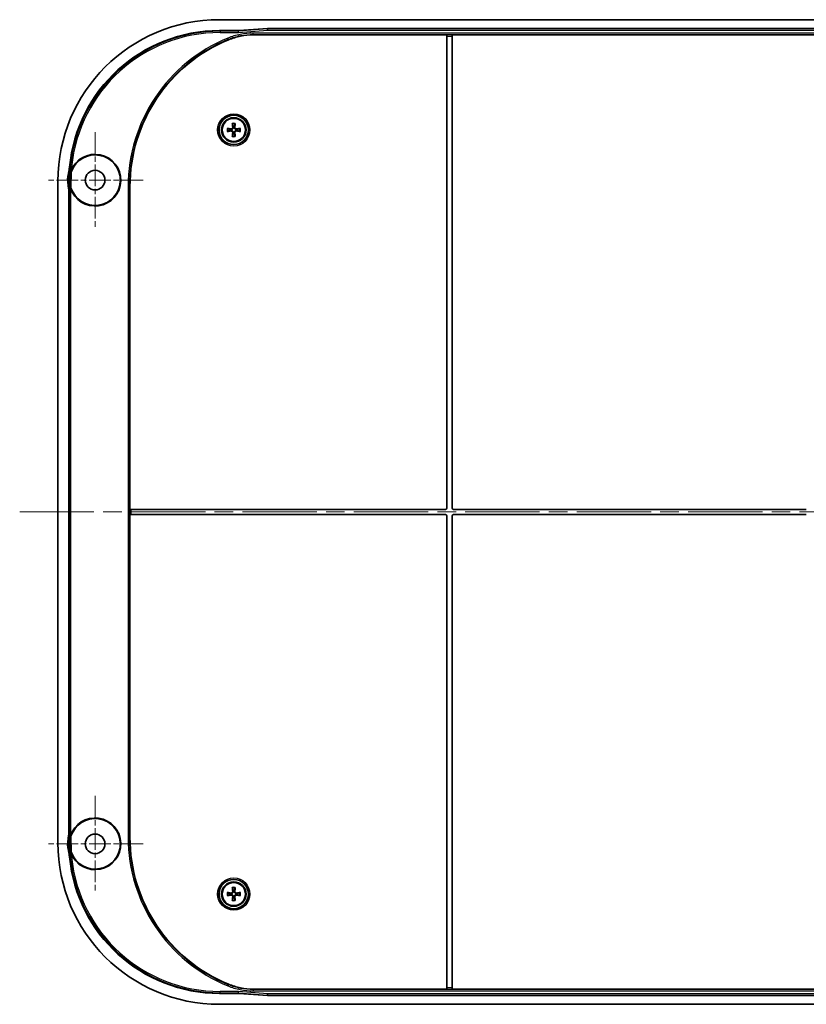
# Model space of a CAD drawing. Units: millimetres. Extents: x 43 to 6144, y 24 to 1008.
# Drawn here: x 2203 to 2383, y 506 to 731 of the extents above; entities that cross this region are included whole.
import ezdxf

# ---------------------------------------------------------------- set-up
doc = ezdxf.new("R2010")
doc.units = ezdxf.units.MM
doc.header["$LTSCALE"] = 3
doc.linetypes.add('CHAIN', pattern=[0.3543, 0.2362, -0.0295, 0.0591, -0.0295])
for name, color, linetype, lineweight in [('Center Mark (ISO)', 131, 'Continuous', 18), ('Centerline (ISO)', 131, 'Continuous', 18), ('Visible (ISO)', 7, 'Continuous', 35), ('Visible Narrow (ISO)', 7, 'Continuous', 25)]:
    doc.layers.add(name, color=color, linetype=linetype, lineweight=lineweight)

msp = doc.modelspace()

# ---------------------------------------------------------------- linework, layer by layer
at = {"layer": 'Center Mark (ISO)', "linetype": 'CHAIN', "ltscale": 6.984632}
for p, q in [((2220.1217, 705.3298), (2220.1217, 683.3298)), ((2231.1217, 694.3298), (2209.1217, 694.3298)), ((2220.1217, 553.3298), (2220.1217, 531.3298)), ((2231.1217, 542.3298), (2209.1217, 542.3298))]:
    msp.add_line(p, q, dxfattribs=at)
at = {"layer": 'Centerline (ISO)', "linetype": 'CHAIN', "ltscale": 23.990969}
msp.add_line((2202.8717, 618.3298), (2570.8717, 618.3298), dxfattribs=at)
at = {"layer": 'Visible (ISO)'}
for p, q in [((2525.149, 731.0798), (2248.5944, 731.0798)), ((2248.5981, 728.5779), (2253.0703, 728.5779)), ((2252.9045, 728.4352), (2253.0703, 728.5779)), ((2252.916, 728.1354), (2252.9045, 728.4352)), ((2253.0703, 728.5779), (2259.5944, 729.0798)), ((2259.5944, 729.0798), (2514.149, 729.0798)), ((2259.5944, 729.0798), (2259.5993, 728.9502)), ((2259.6109, 728.6504), (2259.5993, 728.9502)), ((2300.6717, 727.5972), (2256.3386, 727.5972)), ((2300.6717, 727.5968), (2300.6717, 727.5972)), ((2300.6717, 727.297), (2300.6717, 727.5968)), ((2300.6717, 727.297), (2300.6717, 619.2298)), ((2301.8717, 727.5972), (2301.8717, 727.5968)), ((2471.8717, 727.5972), (2301.8717, 727.5972)), ((2301.8717, 727.5968), (2301.8717, 727.297)), ((2301.8717, 619.2298), (2301.8717, 727.297)), ((2214.4282, 692.9553), (2214.5075, 695.9835)), ((2214.6447, 696.0198), (2214.5637, 692.9287)), ((2211.6217, 694.1071), (2211.6217, 542.5524)), ((2228.0972, 618.9298), (2228.0972, 692.8298)), ((2214.1236, 545.3267), (2214.1236, 691.3328)), ((2228.0972, 617.7298), (2228.0972, 618.9298)), ((2228.0972, 618.9298), (2228.3972, 618.9298)), ((2300.3717, 618.9298), (2228.3972, 618.9298)), ((2382.917, 618.9298), (2302.1717, 618.9298)), ((2228.0972, 543.8298), (2228.0972, 617.7298)), ((2228.3972, 617.7298), (2228.0972, 617.7298)), ((2228.3972, 617.7298), (2300.3717, 617.7298)), ((2300.6717, 617.4298), (2300.6717, 509.3625)), ((2301.8717, 509.3625), (2301.8717, 617.4298)), ((2302.1717, 617.7298), (2382.917, 617.7298)), ((2214.5075, 540.676), (2214.4282, 543.7042)), ((2214.5637, 543.7308), (2214.6447, 540.6397)), ((2253.0703, 508.0816), (2248.5981, 508.0816)), ((2252.916, 508.5241), (2252.9045, 508.2244)), ((2253.0703, 508.0816), (2252.9045, 508.2243)), ((2259.5944, 507.5798), (2253.0703, 508.0816)), ((2256.3386, 509.0623), (2300.6717, 509.0623)), ((2259.5944, 507.5798), (2259.5993, 507.7093)), ((2514.149, 507.5798), (2259.5944, 507.5798)), ((2259.6109, 508.0091), (2259.5993, 507.7093)), ((2300.6717, 509.0627), (2300.6717, 509.3625)), ((2300.6717, 509.0623), (2300.6717, 509.0627)), ((2301.8717, 509.3625), (2301.8717, 509.0627)), ((2301.8717, 509.0627), (2301.8717, 509.0623)), ((2301.8717, 509.0623), (2471.8717, 509.0623)), ((2248.5944, 505.5798), (2525.149, 505.5798))]:
    msp.add_line(p, q, dxfattribs=at)
for centre, radius in [((2251.8717, 705.8298), 3.3555), ((2251.8717, 705.8298), 2.8), ((2251.8717, 705.8298), 2.6569), ((2220.1217, 694.3298), 2.25), ((2220.1217, 542.3298), 2.25), ((2251.8717, 530.8298), 3.3555), ((2251.8717, 530.8298), 2.8), ((2251.8717, 530.8298), 2.6569)]:
    msp.add_circle(centre, radius, dxfattribs=at)
for centre, radius, start, end in [((2264.4717, 692.8298), 36.3745, 112.354923, 180), ((2251.8717, 705.8298), 0.7522, 171.701022, 188.298978), ((2251.8717, 705.8298), 0.7522, 81.701022, 98.298978), ((2251.8717, 705.8298), 0.7522, 351.701022, 8.298978), ((2251.8717, 705.8298), 0.7522, 261.701022, 278.298978), ((2220.1217, 694.3298), 5.9127, 197.712831, 158.778353), ((2220.1217, 694.3298), 5.7765, 197.383578, 159.616422), ((2220.1217, 694.3298), 6.2765, 166.238941, 190.612321), ((2300.3717, 619.2298), 0.3, 270, 0), ((2302.1717, 619.2298), 0.3, 180, 270), ((2300.3717, 617.4298), 0.3, 0, 90), ((2302.1717, 617.4298), 0.3, 90, 180), ((2220.1217, 542.3298), 5.9127, 201.221647, 162.287169), ((2220.1217, 542.3298), 5.7765, 200.383578, 162.616422), ((2220.1217, 542.3298), 6.2765, 169.387679, 193.761059), ((2264.4717, 543.8298), 36.3745, 180, 247.645077), ((2251.8717, 530.8298), 0.7522, 171.701022, 188.298978), ((2251.8717, 530.8298), 0.7522, 81.701022, 98.298978), ((2251.8717, 530.8298), 0.7522, 261.701022, 278.298978), ((2251.8717, 530.8298), 0.7522, 351.701022, 8.298978)]:
    msp.add_arc(centre, radius, start, end, dxfattribs=at)
for centre, major_axis, ratio, start_param, end_param in [((2248.6491, 694.0524), (-26.2016, 26.2016), 0.99852398, 5.4985257, 7.06784492), ((2248.6491, 694.0524), (-24.4312, 24.4312), 0.99852398, 5.4985257, 6.97562546), ((2256.8189, 728.4356), (-3.9144, -0.0004), 0.00294553, 6.27976209, 6.2832981), ((2251.8203, 705.5205), (-4.9225, 0.8184), 0.08715574, 4.86433097, 5.02722938), ((2252.181, 705.8812), (0.8184, -4.9225), 0.08715574, 4.39754858, 4.56044699), ((2251.5624, 705.8812), (0.8184, 4.9225), 0.08715574, 4.86433097, 5.02722938), ((2251.9231, 705.5205), (-4.9225, -0.8184), 0.08715574, 4.39754858, 4.56044699), ((2251.8203, 706.139), (4.9225, 0.8184), 0.08715574, 4.39754858, 4.56044699), ((2252.181, 705.7783), (-0.8184, -4.9225), 0.08715574, 4.86433097, 5.02722938), ((2251.5624, 705.7783), (-0.8184, 4.9225), 0.08715574, 4.39754858, 4.56044699), ((2251.9231, 706.139), (4.9225, -0.8184), 0.08715574, 4.86433097, 5.02722938), ((2248.6491, 542.6071), (-26.2016, -26.2016), 0.99852398, 5.4985257, 7.06784492), ((2248.6491, 542.6071), (-24.4312, -24.4312), 0.99852398, 5.59074515, 7.06784492), ((2252.181, 530.8812), (0.8184, -4.9225), 0.08715574, 4.39754858, 4.56044699), ((2251.5624, 530.8812), (0.8184, 4.9225), 0.08715574, 4.86433097, 5.02722938), ((2251.8203, 530.5205), (-4.9225, 0.8184), 0.08715574, 4.86433097, 5.02722938), ((2251.8203, 531.139), (4.9225, 0.8184), 0.08715574, 4.39754858, 4.56044699), ((2252.181, 530.7783), (-0.8184, -4.9225), 0.08715574, 4.86433097, 5.02722938), ((2251.5624, 530.7783), (-0.8184, 4.9225), 0.08715574, 4.39754858, 4.56044699), ((2251.9231, 530.5205), (-4.9225, -0.8184), 0.08715574, 4.39754858, 4.56044699), ((2251.9231, 531.139), (4.9225, -0.8184), 0.08715574, 4.86433097, 5.02722938), ((2256.8189, 508.2239), (-3.9144, 0.0004), 0.00294553, 6.28307252, 6.28660852)]:
    msp.add_ellipse(centre, major_axis=major_axis, ratio=ratio, start_param=start_param, end_param=end_param, dxfattribs=at)
for points, knots in [([(2250.6369, 726.4706), (2251.5392, 726.8416), (2252.4755, 727.1237), (2254.3897, 727.502), (2255.363, 727.5972), (2256.3386, 727.5972)], [0, 0, 0, 0, 0.292682015, 0.292682015, 0.585359258, 0.585359258, 0.585359258, 0.585359258]), ([(2250.3638, 706.1818), (2250.3783, 706.1798), (2250.3948, 706.1773), (2250.4273, 706.1719), (2250.4485, 706.168), (2250.4815, 706.1613), (2250.4993, 706.1572), (2250.522, 706.1514), (2250.5319, 706.1485), (2250.5385, 706.1462)], [0.0176415655, 0.0176415655, 0.0176415655, 0.0176415655, 0.0220182091, 0.0220182091, 0.0275056937, 0.0275056937, 0.0329807094, 0.0329807094, 0.0374635221, 0.0374635221, 0.0374635221, 0.0374635221]), ([(2251.7631, 706.5741), (2251.7655, 706.5627), (2251.7675, 706.5514), (2251.7803, 706.4623), (2251.7749, 706.3774), (2251.7382, 706.258), (2251.7213, 706.2195), (2251.6783, 706.1467), (2251.6521, 706.1123), (2251.5892, 706.0493), (2251.5548, 706.0231), (2251.4819, 705.9801), (2251.4434, 705.9633), (2251.3241, 705.9265), (2251.2391, 705.9211), (2251.1614, 705.9323), (2251.15, 705.934), (2251.1387, 705.936), (2251.1274, 705.9383)], [-0.110677855, -0.110677855, -0.110677855, -0.110677855, -0.106793518, -0.106793518, -0.080095138, -0.080095138, -0.066745948, -0.066745948, -0.053396759, -0.053396759, -0.040047569, -0.040047569, -0.026698379, -0.026698379, 0, 0, 0, 0.003884337, 0.003884337, 0.003884337, 0.003884337]), ([(2251.633, 706.5557), (2251.641, 706.5036), (2251.6393, 706.4462), (2251.613, 706.3366), (2251.5884, 706.2844), (2251.5263, 706.1983), (2251.4849, 706.1586), (2251.3898, 706.099), (2251.3362, 706.0791), (2251.2403, 706.0622), (2251.1925, 706.0613), (2251.1457, 706.0684)], [0, 0, 0, 0, 0.0159939883, 0.0159939883, 0.0319879766, 0.0319879766, 0.0478494771, 0.0478494771, 0.0637109777, 0.0637109777, 0.0772324549, 0.0772324549, 0.0772324549, 0.0772324549]), ([(2251.5553, 707.1629), (2251.5529, 707.1696), (2251.5501, 707.1794), (2251.5442, 707.2022), (2251.5402, 707.2199), (2251.5334, 707.253), (2251.5295, 707.2742), (2251.5241, 707.3066), (2251.5216, 707.3231), (2251.5196, 707.3377)], [0.0504531653, 0.0504531653, 0.0504531653, 0.0504531653, 0.054935978, 0.054935978, 0.0604109936, 0.0604109936, 0.0658984783, 0.0658984783, 0.0702751219, 0.0702751219, 0.0702751219, 0.0702751219]), ([(2252.616, 705.9383), (2252.6047, 705.936), (2252.5934, 705.934), (2252.5043, 705.9211), (2252.4193, 705.9265), (2252.3, 705.9633), (2252.2615, 705.9801), (2252.1886, 706.0231), (2252.1542, 706.0493), (2252.0913, 706.1123), (2252.0651, 706.1467), (2252.0221, 706.2195), (2252.0053, 706.258), (2251.9685, 706.3774), (2251.9631, 706.4623), (2251.9743, 706.5401), (2251.9759, 706.5514), (2251.9779, 706.5627), (2251.9803, 706.5741)], [-0.110677855, -0.110677855, -0.110677855, -0.110677855, -0.106793518, -0.106793518, -0.080095138, -0.080095138, -0.066745948, -0.066745948, -0.053396759, -0.053396759, -0.040047569, -0.040047569, -0.026698379, -0.026698379, 0, 0, 0, 0.003884337, 0.003884337, 0.003884337, 0.003884337]), ([(2252.5977, 706.0684), (2252.5456, 706.0605), (2252.4882, 706.0622), (2252.3786, 706.0885), (2252.3263, 706.1131), (2252.2402, 706.1751), (2252.2005, 706.2165), (2252.141, 706.3116), (2252.1211, 706.3653), (2252.1042, 706.4612), (2252.1032, 706.509), (2252.1104, 706.5557)], [0, 0, 0, 0, 0.0159939883, 0.0159939883, 0.0319879766, 0.0319879766, 0.0478494771, 0.0478494771, 0.0637109777, 0.0637109777, 0.0772324549, 0.0772324549, 0.0772324549, 0.0772324549]), ([(2252.2238, 707.3377), (2252.2218, 707.3231), (2252.2193, 707.3066), (2252.2139, 707.2742), (2252.21, 707.253), (2252.2032, 707.2199), (2252.1992, 707.2022), (2252.1933, 707.1794), (2252.1905, 707.1696), (2252.1881, 707.1629)], [0.0176415655, 0.0176415655, 0.0176415655, 0.0176415655, 0.0220182091, 0.0220182091, 0.0275056937, 0.0275056937, 0.0329807094, 0.0329807094, 0.0374635221, 0.0374635221, 0.0374635221, 0.0374635221]), ([(2253.2049, 706.1462), (2253.2115, 706.1485), (2253.2214, 706.1514), (2253.2441, 706.1572), (2253.2619, 706.1613), (2253.295, 706.168), (2253.3161, 706.1719), (2253.3486, 706.1773), (2253.3651, 706.1798), (2253.3796, 706.1818)], [0.0504531653, 0.0504531653, 0.0504531653, 0.0504531653, 0.054935978, 0.054935978, 0.0604109936, 0.0604109936, 0.0658984783, 0.0658984783, 0.0702751219, 0.0702751219, 0.0702751219, 0.0702751219]), ([(2250.5385, 705.5134), (2250.5319, 705.511), (2250.522, 705.5081), (2250.4993, 705.5023), (2250.4815, 705.4982), (2250.4485, 705.4915), (2250.4273, 705.4876), (2250.3948, 705.4822), (2250.3783, 705.4797), (2250.3638, 705.4777)], [0.0504531653, 0.0504531653, 0.0504531653, 0.0504531653, 0.054935978, 0.054935978, 0.0604109936, 0.0604109936, 0.0658984783, 0.0658984783, 0.0702751219, 0.0702751219, 0.0702751219, 0.0702751219]), ([(2251.1274, 705.7212), (2251.1387, 705.7235), (2251.15, 705.7255), (2251.2391, 705.7384), (2251.3241, 705.733), (2251.4434, 705.6962), (2251.4819, 705.6794), (2251.5548, 705.6364), (2251.5892, 705.6102), (2251.6521, 705.5472), (2251.6783, 705.5128), (2251.7213, 705.44), (2251.7382, 705.4015), (2251.7749, 705.2821), (2251.7803, 705.1972), (2251.7691, 705.1194), (2251.7675, 705.1081), (2251.7655, 705.0968), (2251.7631, 705.0854)], [-0.110677855, -0.110677855, -0.110677855, -0.110677855, -0.106793518, -0.106793518, -0.080095138, -0.080095138, -0.066745948, -0.066745948, -0.053396759, -0.053396759, -0.040047569, -0.040047569, -0.026698379, -0.026698379, 0, 0, 0, 0.003884337, 0.003884337, 0.003884337, 0.003884337]), ([(2251.1457, 705.5911), (2251.1978, 705.599), (2251.2552, 705.5973), (2251.3648, 705.571), (2251.4171, 705.5464), (2251.5032, 705.4844), (2251.5429, 705.443), (2251.6024, 705.3479), (2251.6223, 705.2942), (2251.6392, 705.1983), (2251.6402, 705.1505), (2251.633, 705.1038)], [0, 0, 0, 0, 0.0159939883, 0.0159939883, 0.0319879766, 0.0319879766, 0.0478494771, 0.0478494771, 0.0637109777, 0.0637109777, 0.0772324549, 0.0772324549, 0.0772324549, 0.0772324549]), ([(2251.5196, 704.3218), (2251.5216, 704.3364), (2251.5241, 704.3529), (2251.5295, 704.3853), (2251.5334, 704.4065), (2251.5402, 704.4396), (2251.5442, 704.4573), (2251.5501, 704.4801), (2251.5529, 704.4899), (2251.5553, 704.4966)], [0.0176415655, 0.0176415655, 0.0176415655, 0.0176415655, 0.0220182091, 0.0220182091, 0.0275056937, 0.0275056937, 0.0329807094, 0.0329807094, 0.0374635221, 0.0374635221, 0.0374635221, 0.0374635221]), ([(2251.9803, 705.0854), (2251.9779, 705.0968), (2251.9759, 705.1081), (2251.9631, 705.1972), (2251.9685, 705.2821), (2252.0053, 705.4015), (2252.0221, 705.44), (2252.0651, 705.5128), (2252.0913, 705.5472), (2252.1542, 705.6102), (2252.1886, 705.6364), (2252.2615, 705.6794), (2252.3, 705.6962), (2252.4193, 705.733), (2252.5043, 705.7384), (2252.582, 705.7272), (2252.5934, 705.7255), (2252.6047, 705.7235), (2252.616, 705.7212)], [-0.110677855, -0.110677855, -0.110677855, -0.110677855, -0.106793518, -0.106793518, -0.080095138, -0.080095138, -0.066745948, -0.066745948, -0.053396759, -0.053396759, -0.040047569, -0.040047569, -0.026698379, -0.026698379, 0, 0, 0, 0.003884337, 0.003884337, 0.003884337, 0.003884337]), ([(2252.1104, 705.1038), (2252.1024, 705.1559), (2252.1041, 705.2133), (2252.1304, 705.3229), (2252.155, 705.3751), (2252.2171, 705.4612), (2252.2585, 705.5009), (2252.3536, 705.5605), (2252.4072, 705.5804), (2252.5031, 705.5973), (2252.5509, 705.5982), (2252.5977, 705.5911)], [0, 0, 0, 0, 0.0159939883, 0.0159939883, 0.0319879766, 0.0319879766, 0.0478494771, 0.0478494771, 0.0637109777, 0.0637109777, 0.0772324549, 0.0772324549, 0.0772324549, 0.0772324549]), ([(2252.1881, 704.4966), (2252.1905, 704.4899), (2252.1933, 704.4801), (2252.1992, 704.4573), (2252.2032, 704.4396), (2252.21, 704.4065), (2252.2139, 704.3853), (2252.2193, 704.3529), (2252.2218, 704.3364), (2252.2238, 704.3218)], [0.0504531653, 0.0504531653, 0.0504531653, 0.0504531653, 0.054935978, 0.054935978, 0.0604109936, 0.0604109936, 0.0658984783, 0.0658984783, 0.0702751219, 0.0702751219, 0.0702751219, 0.0702751219]), ([(2253.3796, 705.4777), (2253.3651, 705.4797), (2253.3486, 705.4822), (2253.3161, 705.4876), (2253.295, 705.4915), (2253.2619, 705.4982), (2253.2441, 705.5023), (2253.2214, 705.5081), (2253.2115, 705.511), (2253.2049, 705.5134)], [0.0176415655, 0.0176415655, 0.0176415655, 0.0176415655, 0.0220182091, 0.0220182091, 0.0275056937, 0.0275056937, 0.0329807094, 0.0329807094, 0.0374635221, 0.0374635221, 0.0374635221, 0.0374635221]), ([(2214.2703, 697.2826), (2214.2475, 697.0366), (2214.2157, 696.7916), (2214.1339, 696.3045), (2214.0841, 696.0626), (2214.0254, 695.8228)], [0, 0, 0, 0, 0.074106458, 0.074106458, 0.148173858, 0.148173858, 0.148173858, 0.148173858]), ([(2214.5698, 696.3634), (2214.5563, 696.3267), (2214.5451, 696.2892), (2214.5276, 696.2157), (2214.5211, 696.1799), (2214.5125, 696.1113), (2214.51, 696.0786), (2214.5091, 696.0458)], [0, 0, 0, 0, 0.011726903, 0.011726903, 0.0226273386, 0.0226273386, 0.0324610602, 0.0324610602, 0.0324610602, 0.0324610602]), ([(2214.6447, 696.0198), (2214.6461, 696.0747), (2214.6521, 696.1294), (2214.6729, 696.2373), (2214.6878, 696.2902), (2214.7069, 696.3417)], [0, 0, 0, 0, 0.0164783105, 0.0164783105, 0.0329566804, 0.0329566804, 0.0329566804, 0.0329566804]), ([(2213.9526, 693.1739), (2214.0094, 692.8705), (2214.0521, 692.5647), (2214.1092, 691.95), (2214.1236, 691.6415), (2214.1236, 691.3328)], [0, 0, 0, 0, 0.092587704, 0.092587704, 0.185196051, 0.185196051, 0.185196051, 0.185196051]), ([(2214.427, 692.9098), (2214.4261, 692.8734), (2214.4271, 692.837), (2214.4325, 692.7717), (2214.4362, 692.7428), (2214.4447, 692.6935), (2214.4489, 692.6731), (2214.4587, 692.6315), (2214.4645, 692.6103), (2214.4709, 692.5894)], [0, 0, 0, 0, 0.0109095762, 0.0109095762, 0.0196347081, 0.0196347081, 0.0258901006, 0.0258901006, 0.0324471286, 0.0324471286, 0.0324471286, 0.0324471286]), ([(2214.609, 692.6039), (2214.5926, 692.6563), (2214.5806, 692.71), (2214.5654, 692.8188), (2214.5623, 692.8738), (2214.5637, 692.9287)], [0, 0, 0, 0, 0.0164783688, 0.0164783688, 0.0329566804, 0.0329566804, 0.0329566804, 0.0329566804]), ([(2214.1236, 545.3267), (2214.1236, 545.018), (2214.1092, 544.7095), (2214.0521, 544.0948), (2214.0094, 543.789), (2213.9526, 543.4857)], [0, 0, 0, 0, 0.092608265, 0.092608265, 0.185195993, 0.185195993, 0.185195993, 0.185195993]), ([(2214.4709, 544.0701), (2214.4607, 544.0367), (2214.4521, 544.0027), (2214.4398, 543.94), (2214.4355, 543.9113), (2214.4301, 543.8611), (2214.4285, 543.8396), (2214.4266, 543.7953), (2214.4264, 543.7725), (2214.427, 543.7497)], [0, 0, 0, 0, 0.0104847839, 0.0104847839, 0.0191738926, 0.0191738926, 0.0256200787, 0.0256200787, 0.032454844, 0.032454844, 0.032454844, 0.032454844]), ([(2214.5637, 543.7308), (2214.5623, 543.7857), (2214.5654, 543.8407), (2214.5806, 543.9495), (2214.5926, 544.0032), (2214.609, 544.0556)], [0, 0, 0, 0, 0.0164783105, 0.0164783105, 0.0329566804, 0.0329566804, 0.0329566804, 0.0329566804]), ([(2214.0254, 540.8367), (2214.0841, 540.5969), (2214.1339, 540.355), (2214.2157, 539.8679), (2214.2475, 539.6229), (2214.2703, 539.3769)], [0, 0, 0, 0, 0.074067114, 0.074067114, 0.148173919, 0.148173919, 0.148173919, 0.148173919]), ([(2214.5091, 540.6137), (2214.5102, 540.5723), (2214.5139, 540.5311), (2214.5252, 540.4563), (2214.5321, 540.4228), (2214.5488, 540.358), (2214.5586, 540.3268), (2214.5698, 540.2961)], [0, 0, 0, 0, 0.0124004339, 0.0124004339, 0.0226536068, 0.0226536068, 0.0324376435, 0.0324376435, 0.0324376435, 0.0324376435]), ([(2214.7069, 540.3178), (2214.6878, 540.3693), (2214.6729, 540.4222), (2214.6521, 540.5301), (2214.6461, 540.5848), (2214.6447, 540.6397)], [0, 0, 0, 0, 0.0164783688, 0.0164783688, 0.0329566804, 0.0329566804, 0.0329566804, 0.0329566804]), ([(2251.5553, 532.1629), (2251.5529, 532.1696), (2251.5501, 532.1794), (2251.5442, 532.2022), (2251.5402, 532.2199), (2251.5334, 532.253), (2251.5295, 532.2742), (2251.5241, 532.3066), (2251.5216, 532.3231), (2251.5196, 532.3377)], [0.0504531653, 0.0504531653, 0.0504531653, 0.0504531653, 0.054935978, 0.054935978, 0.0604109936, 0.0604109936, 0.0658984783, 0.0658984783, 0.0702751219, 0.0702751219, 0.0702751219, 0.0702751219]), ([(2252.2238, 532.3377), (2252.2218, 532.3231), (2252.2193, 532.3066), (2252.2139, 532.2742), (2252.21, 532.253), (2252.2032, 532.2199), (2252.1992, 532.2022), (2252.1933, 532.1794), (2252.1905, 532.1696), (2252.1881, 532.1629)], [0.0176415655, 0.0176415655, 0.0176415655, 0.0176415655, 0.0220182091, 0.0220182091, 0.0275056937, 0.0275056937, 0.0329807094, 0.0329807094, 0.0374635221, 0.0374635221, 0.0374635221, 0.0374635221]), ([(2250.3638, 531.1818), (2250.3783, 531.1798), (2250.3948, 531.1773), (2250.4273, 531.1719), (2250.4485, 531.168), (2250.4815, 531.1613), (2250.4993, 531.1572), (2250.522, 531.1514), (2250.5319, 531.1485), (2250.5385, 531.1462)], [0.0176415655, 0.0176415655, 0.0176415655, 0.0176415655, 0.0220182091, 0.0220182091, 0.0275056937, 0.0275056937, 0.0329807094, 0.0329807094, 0.0374635221, 0.0374635221, 0.0374635221, 0.0374635221]), ([(2250.5385, 530.5134), (2250.5319, 530.511), (2250.522, 530.5081), (2250.4993, 530.5023), (2250.4815, 530.4982), (2250.4485, 530.4915), (2250.4273, 530.4876), (2250.3948, 530.4822), (2250.3783, 530.4797), (2250.3638, 530.4777)], [0.0504531653, 0.0504531653, 0.0504531653, 0.0504531653, 0.054935978, 0.054935978, 0.0604109936, 0.0604109936, 0.0658984783, 0.0658984783, 0.0702751219, 0.0702751219, 0.0702751219, 0.0702751219]), ([(2251.7631, 531.5741), (2251.7655, 531.5627), (2251.7675, 531.5514), (2251.7803, 531.4623), (2251.7749, 531.3774), (2251.7382, 531.258), (2251.7213, 531.2195), (2251.6783, 531.1467), (2251.6521, 531.1123), (2251.5892, 531.0493), (2251.5548, 531.0231), (2251.4819, 530.9801), (2251.4434, 530.9633), (2251.3241, 530.9265), (2251.2391, 530.9211), (2251.1614, 530.9323), (2251.15, 530.934), (2251.1387, 530.936), (2251.1274, 530.9383)], [-0.110677855, -0.110677855, -0.110677855, -0.110677855, -0.106793518, -0.106793518, -0.080095138, -0.080095138, -0.066745948, -0.066745948, -0.053396759, -0.053396759, -0.040047569, -0.040047569, -0.026698379, -0.026698379, 0, 0, 0, 0.003884337, 0.003884337, 0.003884337, 0.003884337]), ([(2251.1274, 530.7212), (2251.1387, 530.7235), (2251.15, 530.7255), (2251.2391, 530.7384), (2251.3241, 530.733), (2251.4434, 530.6962), (2251.4819, 530.6794), (2251.5548, 530.6364), (2251.5892, 530.6102), (2251.6521, 530.5472), (2251.6783, 530.5128), (2251.7213, 530.44), (2251.7382, 530.4015), (2251.7749, 530.2821), (2251.7803, 530.1972), (2251.7691, 530.1194), (2251.7675, 530.1081), (2251.7655, 530.0968), (2251.7631, 530.0854)], [-0.110677855, -0.110677855, -0.110677855, -0.110677855, -0.106793518, -0.106793518, -0.080095138, -0.080095138, -0.066745948, -0.066745948, -0.053396759, -0.053396759, -0.040047569, -0.040047569, -0.026698379, -0.026698379, 0, 0, 0, 0.003884337, 0.003884337, 0.003884337, 0.003884337]), ([(2251.633, 531.5557), (2251.641, 531.5036), (2251.6393, 531.4462), (2251.613, 531.3366), (2251.5884, 531.2844), (2251.5263, 531.1983), (2251.4849, 531.1586), (2251.3898, 531.099), (2251.3362, 531.0791), (2251.2403, 531.0622), (2251.1925, 531.0613), (2251.1457, 531.0684)], [0, 0, 0, 0, 0.0159939883, 0.0159939883, 0.0319879766, 0.0319879766, 0.0478494771, 0.0478494771, 0.0637109777, 0.0637109777, 0.0772324549, 0.0772324549, 0.0772324549, 0.0772324549]), ([(2251.1457, 530.5911), (2251.1978, 530.599), (2251.2552, 530.5973), (2251.3648, 530.571), (2251.4171, 530.5464), (2251.5032, 530.4844), (2251.5429, 530.443), (2251.6024, 530.3479), (2251.6223, 530.2942), (2251.6392, 530.1983), (2251.6402, 530.1505), (2251.633, 530.1038)], [0, 0, 0, 0, 0.0159939883, 0.0159939883, 0.0319879766, 0.0319879766, 0.0478494771, 0.0478494771, 0.0637109777, 0.0637109777, 0.0772324549, 0.0772324549, 0.0772324549, 0.0772324549]), ([(2252.616, 530.9383), (2252.6047, 530.936), (2252.5934, 530.934), (2252.5043, 530.9211), (2252.4193, 530.9265), (2252.3, 530.9633), (2252.2615, 530.9801), (2252.1886, 531.0231), (2252.1542, 531.0493), (2252.0913, 531.1123), (2252.0651, 531.1467), (2252.0221, 531.2195), (2252.0053, 531.258), (2251.9685, 531.3774), (2251.9631, 531.4623), (2251.9743, 531.5401), (2251.9759, 531.5514), (2251.9779, 531.5627), (2251.9803, 531.5741)], [-0.110677855, -0.110677855, -0.110677855, -0.110677855, -0.106793518, -0.106793518, -0.080095138, -0.080095138, -0.066745948, -0.066745948, -0.053396759, -0.053396759, -0.040047569, -0.040047569, -0.026698379, -0.026698379, 0, 0, 0, 0.003884337, 0.003884337, 0.003884337, 0.003884337]), ([(2251.9803, 530.0854), (2251.9779, 530.0968), (2251.9759, 530.1081), (2251.9631, 530.1972), (2251.9685, 530.2821), (2252.0053, 530.4015), (2252.0221, 530.44), (2252.0651, 530.5128), (2252.0913, 530.5472), (2252.1542, 530.6102), (2252.1886, 530.6364), (2252.2615, 530.6794), (2252.3, 530.6962), (2252.4193, 530.733), (2252.5043, 530.7384), (2252.582, 530.7272), (2252.5934, 530.7255), (2252.6047, 530.7235), (2252.616, 530.7212)], [-0.110677855, -0.110677855, -0.110677855, -0.110677855, -0.106793518, -0.106793518, -0.080095138, -0.080095138, -0.066745948, -0.066745948, -0.053396759, -0.053396759, -0.040047569, -0.040047569, -0.026698379, -0.026698379, 0, 0, 0, 0.003884337, 0.003884337, 0.003884337, 0.003884337]), ([(2252.1104, 530.1038), (2252.1024, 530.1559), (2252.1041, 530.2133), (2252.1304, 530.3229), (2252.155, 530.3751), (2252.2171, 530.4612), (2252.2585, 530.5009), (2252.3536, 530.5605), (2252.4072, 530.5804), (2252.5031, 530.5973), (2252.5509, 530.5982), (2252.5977, 530.5911)], [0, 0, 0, 0, 0.0159939883, 0.0159939883, 0.0319879766, 0.0319879766, 0.0478494771, 0.0478494771, 0.0637109777, 0.0637109777, 0.0772324549, 0.0772324549, 0.0772324549, 0.0772324549]), ([(2252.5977, 531.0684), (2252.5456, 531.0605), (2252.4882, 531.0622), (2252.3786, 531.0885), (2252.3263, 531.1131), (2252.2402, 531.1751), (2252.2005, 531.2165), (2252.141, 531.3116), (2252.1211, 531.3653), (2252.1042, 531.4612), (2252.1032, 531.509), (2252.1104, 531.5557)], [0, 0, 0, 0, 0.0159939883, 0.0159939883, 0.0319879766, 0.0319879766, 0.0478494771, 0.0478494771, 0.0637109777, 0.0637109777, 0.0772324549, 0.0772324549, 0.0772324549, 0.0772324549]), ([(2253.2049, 531.1462), (2253.2115, 531.1485), (2253.2214, 531.1514), (2253.2441, 531.1572), (2253.2619, 531.1613), (2253.295, 531.168), (2253.3161, 531.1719), (2253.3486, 531.1773), (2253.3651, 531.1798), (2253.3796, 531.1818)], [0.0504531653, 0.0504531653, 0.0504531653, 0.0504531653, 0.054935978, 0.054935978, 0.0604109936, 0.0604109936, 0.0658984783, 0.0658984783, 0.0702751219, 0.0702751219, 0.0702751219, 0.0702751219]), ([(2253.3796, 530.4777), (2253.3651, 530.4797), (2253.3486, 530.4822), (2253.3161, 530.4876), (2253.295, 530.4915), (2253.2619, 530.4982), (2253.2441, 530.5023), (2253.2214, 530.5081), (2253.2115, 530.511), (2253.2049, 530.5134)], [0.0176415655, 0.0176415655, 0.0176415655, 0.0176415655, 0.0220182091, 0.0220182091, 0.0275056937, 0.0275056937, 0.0329807094, 0.0329807094, 0.0374635221, 0.0374635221, 0.0374635221, 0.0374635221]), ([(2251.5196, 529.3218), (2251.5216, 529.3364), (2251.5241, 529.3529), (2251.5295, 529.3853), (2251.5334, 529.4065), (2251.5402, 529.4396), (2251.5442, 529.4573), (2251.5501, 529.4801), (2251.5529, 529.4899), (2251.5553, 529.4966)], [0.0176415655, 0.0176415655, 0.0176415655, 0.0176415655, 0.0220182091, 0.0220182091, 0.0275056937, 0.0275056937, 0.0329807094, 0.0329807094, 0.0374635221, 0.0374635221, 0.0374635221, 0.0374635221]), ([(2252.1881, 529.4966), (2252.1905, 529.4899), (2252.1933, 529.4801), (2252.1992, 529.4573), (2252.2032, 529.4396), (2252.21, 529.4065), (2252.2139, 529.3853), (2252.2193, 529.3529), (2252.2218, 529.3364), (2252.2238, 529.3218)], [0.0504531653, 0.0504531653, 0.0504531653, 0.0504531653, 0.054935978, 0.054935978, 0.0604109936, 0.0604109936, 0.0658984783, 0.0658984783, 0.0702751219, 0.0702751219, 0.0702751219, 0.0702751219]), ([(2256.3386, 509.0623), (2255.363, 509.0623), (2254.3897, 509.1575), (2252.4755, 509.5358), (2251.5392, 509.8179), (2250.6369, 510.1889)], [0, 0, 0, 0, 0.292677113, 0.292677113, 0.585359258, 0.585359258, 0.585359258, 0.585359258])]:
    msp.add_open_spline(points, degree=3, knots=knots, dxfattribs=at)
for points, weights in [([(2251.1243, 705.9394), (2250.914, 706.0133), (2250.5385, 706.1462)], [1.00065798919, 1.04670838812, 1.00583507393]), ([(2251.5553, 707.1629), (2251.6882, 706.7875), (2251.762, 706.5772)], [1.00583507393, 1.04670838811, 1.00065798919]), ([(2251.9814, 706.5772), (2252.0552, 706.7875), (2252.1881, 707.1629)], [1.00065798919, 1.04670838811, 1.00583507393]), ([(2253.2049, 706.1462), (2252.8294, 706.0133), (2252.6191, 705.9394)], [1.00583507393, 1.04670838812, 1.00065798919]), ([(2250.5385, 705.5134), (2250.914, 705.6462), (2251.1243, 705.7201)], [1.00583507393, 1.04670838812, 1.00065798919]), ([(2251.762, 705.0823), (2251.6882, 704.872), (2251.5553, 704.4966)], [1.00065798919, 1.04670838811, 1.00583507393]), ([(2252.1881, 704.4966), (2252.0552, 704.872), (2251.9814, 705.0823)], [1.00583507393, 1.04670838811, 1.00065798919]), ([(2252.6191, 705.7201), (2252.8294, 705.6462), (2253.2049, 705.5134)], [1.00065798919, 1.04670838812, 1.00583507393]), ([(2251.1243, 530.9394), (2250.914, 531.0133), (2250.5385, 531.1462)], [1.00065798919, 1.04670838812, 1.00583507393]), ([(2250.5385, 530.5134), (2250.914, 530.6462), (2251.1243, 530.7201)], [1.00583507393, 1.04670838812, 1.00065798919]), ([(2251.5553, 532.1629), (2251.6882, 531.7875), (2251.762, 531.5772)], [1.00583507393, 1.04670838811, 1.00065798919]), ([(2251.762, 530.0823), (2251.6882, 529.872), (2251.5553, 529.4966)], [1.00065798919, 1.04670838811, 1.00583507393]), ([(2251.9814, 531.5772), (2252.0552, 531.7875), (2252.1881, 532.1629)], [1.00065798919, 1.04670838811, 1.00583507393]), ([(2252.1881, 529.4966), (2252.0552, 529.872), (2251.9814, 530.0823)], [1.00583507393, 1.04670838811, 1.00065798919]), ([(2253.2049, 531.1462), (2252.8294, 531.0133), (2252.6191, 530.9394)], [1.00583507393, 1.04670838812, 1.00065798919]), ([(2252.6191, 530.7201), (2252.8294, 530.6462), (2253.2049, 530.5134)], [1.00065798919, 1.04670838812, 1.00583507393])]:
    msp.add_rational_spline(points, weights, degree=2, dxfattribs=at)
for points in [[(2251.1274, 705.9383), (2251.1264, 705.9387), (2251.1253, 705.939), (2251.1243, 705.9394)], [(2251.762, 706.5772), (2251.7624, 706.5761), (2251.7628, 706.5751), (2251.7631, 706.5741)], [(2251.9803, 706.5741), (2251.9806, 706.5751), (2251.981, 706.5761), (2251.9814, 706.5772)], [(2252.6191, 705.9394), (2252.6181, 705.939), (2252.617, 705.9387), (2252.616, 705.9383)], [(2251.1243, 705.7201), (2251.1253, 705.7205), (2251.1264, 705.7208), (2251.1274, 705.7212)], [(2251.7631, 705.0854), (2251.7628, 705.0844), (2251.7624, 705.0834), (2251.762, 705.0823)], [(2251.9814, 705.0823), (2251.981, 705.0834), (2251.9806, 705.0844), (2251.9803, 705.0854)], [(2252.616, 705.7212), (2252.617, 705.7208), (2252.6181, 705.7205), (2252.6191, 705.7201)], [(2214.5091, 696.0458), (2214.5086, 696.025), (2214.508, 696.0042), (2214.5075, 695.9835)], [(2214.61, 696.47), (2214.5962, 696.4347), (2214.5829, 696.3992), (2214.5698, 696.3634)], [(2214.4282, 692.9553), (2214.4278, 692.9401), (2214.4274, 692.925), (2214.427, 692.9098)], [(2214.4709, 692.5894), (2214.477, 692.5699), (2214.4831, 692.5503), (2214.4893, 692.5308)], [(2214.427, 543.7497), (2214.4274, 543.7345), (2214.4278, 543.7194), (2214.4282, 543.7042)], [(2214.4893, 544.1287), (2214.4831, 544.1092), (2214.477, 544.0897), (2214.4709, 544.0701)], [(2214.5075, 540.676), (2214.508, 540.6553), (2214.5086, 540.6345), (2214.5091, 540.6137)], [(2214.5698, 540.2961), (2214.5828, 540.2603), (2214.5962, 540.2248), (2214.61, 540.1895)], [(2251.1274, 530.9383), (2251.1264, 530.9387), (2251.1253, 530.939), (2251.1243, 530.9394)], [(2251.1243, 530.7201), (2251.1253, 530.7205), (2251.1264, 530.7208), (2251.1274, 530.7212)], [(2251.762, 531.5772), (2251.7624, 531.5761), (2251.7628, 531.5751), (2251.7631, 531.5741)], [(2251.7631, 530.0854), (2251.7628, 530.0844), (2251.7624, 530.0834), (2251.762, 530.0823)], [(2251.9803, 531.5741), (2251.9806, 531.5751), (2251.981, 531.5761), (2251.9814, 531.5772)], [(2251.9814, 530.0823), (2251.981, 530.0834), (2251.9806, 530.0844), (2251.9803, 530.0854)], [(2252.6191, 530.9394), (2252.6181, 530.939), (2252.617, 530.9387), (2252.616, 530.9383)], [(2252.616, 530.7212), (2252.617, 530.7208), (2252.6181, 530.7205), (2252.6191, 530.7201)]]:
    msp.add_open_spline(points, degree=3, dxfattribs=at)
at = {"layer": 'Visible Narrow (ISO)'}
for p, q in [((2248.5981, 728.5779), (2248.7408, 728.4352)), ((2252.9045, 728.4352), (2248.7408, 728.4352)), ((2248.7408, 728.4352), (2248.7408, 728.1354)), ((2259.5993, 728.9502), (2252.9045, 728.4352)), ((2252.916, 728.1354), (2259.6109, 728.6504)), ((2514.1441, 728.9502), (2259.5993, 728.9502)), ((2259.6109, 728.6504), (2514.1325, 728.6504)), ((2248.7408, 728.1354), (2252.916, 728.1354)), ((2250.6291, 726.5886), (2250.5153, 726.866)), ((2256.3165, 727.7093), (2256.3165, 728.0091)), ((2517.427, 728.0091), (2256.3165, 728.0091)), ((2256.3165, 727.7093), (2517.427, 727.7093)), ((2301.8717, 727.5968), (2300.6717, 727.5968)), ((2300.6717, 727.297), (2301.8717, 727.297)), ((2251.1457, 706.0684), (2251.1243, 705.9394)), ((2251.633, 706.5557), (2251.762, 706.5772)), ((2252.1104, 706.5557), (2251.9814, 706.5772)), ((2252.5977, 706.0684), (2252.6191, 705.9394)), ((2251.1457, 705.5911), (2251.1243, 705.7201)), ((2251.633, 705.1038), (2251.762, 705.0823)), ((2252.1104, 705.1038), (2251.9814, 705.0823)), ((2252.5977, 705.5911), (2252.6191, 705.7201)), ((2214.4346, 697.3644), (2214.7328, 697.3349)), ((2214.1682, 695.8596), (2214.4586, 695.7849)), ((2214.0858, 693.1669), (2214.3802, 693.2237)), ((2227.9851, 692.8298), (2227.6852, 692.8298)), ((2227.6852, 692.8298), (2227.6852, 543.8298)), ((2227.9851, 543.8298), (2227.9851, 692.8298)), ((2227.9851, 692.8298), (2228.0972, 692.8298)), ((2214.2663, 691.2759), (2214.5661, 691.2759)), ((2214.2663, 691.2759), (2214.2663, 545.3837)), ((2214.5661, 545.3837), (2214.5661, 691.2759)), ((2228.3972, 617.7298), (2228.3972, 618.9298)), ((2214.0858, 543.4926), (2214.3802, 543.4358)), ((2214.2663, 545.3837), (2214.5661, 545.3837)), ((2227.9851, 543.8298), (2227.6852, 543.8298)), ((2227.9851, 543.8298), (2228.0972, 543.8298)), ((2214.1682, 540.8), (2214.4586, 540.8746)), ((2214.4346, 539.2951), (2214.7328, 539.3247)), ((2251.1457, 531.0684), (2251.1243, 530.9394)), ((2251.1457, 530.5911), (2251.1243, 530.7201)), ((2251.633, 531.5557), (2251.762, 531.5772)), ((2251.633, 530.1038), (2251.762, 530.0823)), ((2252.1104, 531.5557), (2251.9814, 531.5772)), ((2252.1104, 530.1038), (2251.9814, 530.0823)), ((2252.5977, 531.0684), (2252.6191, 530.9394)), ((2252.5977, 530.5911), (2252.6191, 530.7201)), ((2250.6291, 510.0709), (2250.5153, 509.7935)), ((2248.7408, 508.2244), (2248.5981, 508.0816)), ((2252.916, 508.5241), (2248.7408, 508.5241)), ((2248.7408, 508.2244), (2248.7408, 508.5241)), ((2248.7408, 508.2244), (2252.9045, 508.2244)), ((2252.9045, 508.2243), (2259.5993, 507.7093)), ((2259.6109, 508.0091), (2252.916, 508.5241)), ((2256.3165, 508.9502), (2256.3165, 508.6504)), ((2517.427, 508.9502), (2256.3165, 508.9502)), ((2256.3165, 508.6504), (2517.427, 508.6504)), ((2259.5993, 507.7093), (2514.1441, 507.7093)), ((2514.1325, 508.0091), (2259.6109, 508.0091)), ((2301.8717, 509.3625), (2300.6717, 509.3625)), ((2300.6717, 509.0627), (2301.8717, 509.0627))]:
    msp.add_line(p, q, dxfattribs=at)
for centre, radius in [((2251.8717, 705.8298), 3.6984), ((2251.8717, 705.8298), 3.3984), ((2251.8717, 530.8298), 3.6984), ((2251.8717, 530.8298), 3.3984)]:
    msp.add_circle(centre, radius, dxfattribs=at)
for centre, radius, start, end in [((2264.4717, 692.8298), 36.7865, 112.295802, 180), ((2264.4717, 692.8298), 36.4867, 112.295802, 180), ((2251.8717, 705.8298), 1.5485, 166.857735, 193.142265), ((2251.8717, 705.8298), 1.3702, 166.649078, 193.350922), ((2251.8717, 705.8298), 1.5485, 76.857735, 103.142265), ((2251.8717, 705.8298), 1.3702, 76.649078, 103.350922), ((2251.8717, 705.8298), 1.3702, 346.649078, 13.350922), ((2251.8717, 705.8298), 1.5485, 346.857735, 13.142265), ((2251.8717, 705.8298), 1.5485, 256.857735, 283.142265), ((2251.8717, 705.8298), 1.3702, 256.649078, 283.350922), ((2220.1217, 694.3298), 6.1469, 165.589248, 190.904303), ((2220.1217, 694.3298), 5.8471, 165.589248, 190.904303), ((2220.1217, 542.3298), 6.1469, 169.095697, 194.410752), ((2264.4717, 543.8298), 36.7865, 180, 247.704198), ((2264.4717, 543.8298), 36.4867, 180, 247.704198), ((2220.1217, 542.3298), 5.8471, 169.095697, 194.410752), ((2251.8717, 530.8298), 1.5485, 76.857735, 103.142265), ((2251.8717, 530.8298), 1.3702, 76.649078, 103.350922), ((2251.8717, 530.8298), 1.5485, 166.857735, 193.142265), ((2251.8717, 530.8298), 1.3702, 166.649078, 193.350922), ((2251.8717, 530.8298), 1.3702, 346.649078, 13.350922), ((2251.8717, 530.8298), 1.5485, 346.857735, 13.142265), ((2251.8717, 530.8298), 1.5485, 256.857735, 283.142265), ((2251.8717, 530.8298), 1.3702, 256.649078, 283.350922)]:
    msp.add_arc(centre, radius, start, end, dxfattribs=at)
for centre, major_axis, ratio, start_param, end_param in [((2248.7914, 693.9101), (-24.4306, 24.4306), 0.9985496, 5.4985257, 6.96908893), ((2248.7914, 693.9101), (-24.2188, 24.2188), 0.99852398, 5.4985257, 6.96908893), ((2221.0655, 694.3298), (-9.9663, 0), 0.41910016, 0.80022428, 0.81999837), ((2221.0655, 542.3298), (-9.9663, 0), 0.41910016, 5.46318693, 5.48296103), ((2248.7914, 542.7494), (-24.4306, -24.4306), 0.9985496, 5.59728169, 7.06784492), ((2248.7914, 542.7494), (-24.2188, -24.2188), 0.99852398, 5.59728169, 7.06784492)]:
    msp.add_ellipse(centre, major_axis=major_axis, ratio=ratio, start_param=start_param, end_param=end_param, dxfattribs=at)
for points, knots in [([(2256.3165, 728.0091), (2255.3248, 728.0091), (2254.3331, 727.9124), (2252.3871, 727.5289), (2251.4329, 727.2422), (2250.5153, 726.866)], [0, 0, 0, 0, 0.297506193, 0.297506193, 0.595012387, 0.595012387, 0.595012387, 0.595012387]), ([(2250.6291, 726.5886), (2251.5286, 726.9574), (2252.4642, 727.2385), (2254.372, 727.6145), (2255.3442, 727.7093), (2256.3165, 727.7093)], [-0.595012387, -0.595012387, -0.595012387, -0.595012387, -0.297506193, -0.297506193, 0, 0, 0, 0]), ([(2250.6291, 726.5886), (2250.6304, 726.5688), (2250.6317, 726.5491), (2250.633, 726.5294), (2250.6343, 726.5098), (2250.6356, 726.4902), (2250.6369, 726.4706)], [-1.85221978, -1.85221978, -1.85221978, -1.85221978, -1.691075243, -1.691075243, -1.691075243, -1.530969485, -1.530969485, -1.530969485, -1.530969485]), ([(2256.3386, 727.5972), (2256.3349, 727.6158), (2256.3312, 727.6345), (2256.3275, 727.6531), (2256.3238, 727.6718), (2256.3201, 727.6906), (2256.3165, 727.7093)], [1.530969485, 1.530969485, 1.530969485, 1.530969485, 1.691075243, 1.691075243, 1.691075243, 1.85221978, 1.85221978, 1.85221978, 1.85221978]), ([(2214.4346, 697.3644), (2214.4094, 697.1107), (2214.3746, 696.8579), (2214.2857, 696.3558), (2214.2316, 696.1065), (2214.1682, 695.8596)], [-0.157553247, -0.157553247, -0.157553247, -0.157553247, -0.078776623, -0.078776623, 0, 0, 0, 0]), ([(2214.4346, 697.3644), (2214.4082, 697.3514), (2214.3818, 697.3384), (2214.3555, 697.3253), (2214.327, 697.3111), (2214.2986, 697.2969), (2214.2703, 697.2826)], [-1.381094914, -1.381094914, -1.381094914, -1.381094914, -1.202386891, -1.202386891, -1.202386891, -1.008926786, -1.008926786, -1.008926786, -1.008926786]), ([(2214.61, 696.47), (2214.6152, 696.4982), (2214.6203, 696.5264), (2214.6711, 696.8132), (2214.7069, 697.0735), (2214.7328, 697.3349)], [0.0701744158, 0.0701744158, 0.0701744158, 0.0701744158, 0.0787766233, 0.0787766233, 0.1575532467, 0.1575532467, 0.1575532467, 0.1575532467]), ([(2214.0254, 695.8228), (2214.051, 695.8296), (2214.0766, 695.8363), (2214.1023, 695.8429), (2214.1243, 695.8485), (2214.1462, 695.8541), (2214.1682, 695.8596)], [1.002009789, 1.002009789, 1.002009789, 1.002009789, 1.202386891, 1.202386891, 1.202386891, 1.373737417, 1.373737417, 1.373737417, 1.373737417]), ([(2214.5091, 696.0458), (2214.5146, 696.0448), (2214.5201, 696.0437), (2214.5427, 696.0394), (2214.5598, 696.0361), (2214.5769, 696.0329), (2214.594, 696.0296), (2214.6111, 696.0263), (2214.6337, 696.0219), (2214.6392, 696.0209), (2214.6447, 696.0198)], [0.100098824, 0.100098824, 0.100098824, 0.100098824, 0.147597361, 0.147597361, 0.295194722, 0.295194722, 0.295194722, 0.442792083, 0.442792083, 0.490316792, 0.490316792, 0.490316792, 0.490316792]), ([(2214.7069, 696.3417), (2214.7013, 696.3426), (2214.6958, 696.3435), (2214.6729, 696.3471), (2214.6556, 696.3499), (2214.6383, 696.3526), (2214.621, 696.3553), (2214.6037, 696.3581), (2214.5809, 696.3617), (2214.5753, 696.3625), (2214.5698, 696.3634)], [-0.490316792, -0.490316792, -0.490316792, -0.490316792, -0.442792083, -0.442792083, -0.295194722, -0.295194722, -0.295194722, -0.147597361, -0.147597361, -0.100135781, -0.100135781, -0.100135781, -0.100135781]), ([(2214.0858, 693.1669), (2214.1457, 692.8556), (2214.1909, 692.5414), (2214.2512, 691.91), (2214.2663, 691.5929), (2214.2663, 691.2759)], [-0.195961227, -0.195961227, -0.195961227, -0.195961227, -0.097980614, -0.097980614, 0, 0, 0, 0]), ([(2214.5637, 692.9287), (2214.5582, 692.9279), (2214.5527, 692.9271), (2214.5299, 692.924), (2214.5127, 692.9216), (2214.4955, 692.9192), (2214.4782, 692.9168), (2214.461, 692.9144), (2214.4382, 692.9113), (2214.4326, 692.9105), (2214.427, 692.9098)], [0.100062646, 0.100062646, 0.100062646, 0.100062646, 0.147447684, 0.147447684, 0.294895369, 0.294895369, 0.294895369, 0.442343053, 0.442343053, 0.4902948, 0.4902948, 0.4902948, 0.4902948]), ([(2214.4709, 692.5894), (2214.4766, 692.59), (2214.4822, 692.5906), (2214.5053, 692.593), (2214.5227, 692.5948), (2214.5401, 692.5967), (2214.5575, 692.5985), (2214.5749, 692.6003), (2214.5978, 692.6027), (2214.6034, 692.6033), (2214.609, 692.6039)], [-0.490286961, -0.490286961, -0.490286961, -0.490286961, -0.442343053, -0.442343053, -0.294895369, -0.294895369, -0.294895369, -0.147447684, -0.147447684, -0.100062646, -0.100062646, -0.100062646, -0.100062646]), ([(2214.5661, 691.2759), (2214.5661, 691.6025), (2214.5505, 691.9291), (2214.5107, 692.3465), (2214.5006, 692.4388), (2214.4893, 692.5308)], [0, 0, 0, 0, 0.097980614, 0.097980614, 0.125810928, 0.125810928, 0.125810928, 0.125810928]), ([(2214.2663, 545.3837), (2214.2663, 545.0666), (2214.2512, 544.7495), (2214.1909, 544.1182), (2214.1457, 543.8039), (2214.0858, 543.4926)], [-0.195961227, -0.195961227, -0.195961227, -0.195961227, -0.097980614, -0.097980614, 0, 0, 0, 0]), ([(2214.427, 543.7497), (2214.4326, 543.749), (2214.4382, 543.7482), (2214.461, 543.7451), (2214.4782, 543.7427), (2214.4955, 543.7403), (2214.5127, 543.7379), (2214.5299, 543.7355), (2214.5527, 543.7324), (2214.5582, 543.7316), (2214.5637, 543.7308)], [0.099495938, 0.099495938, 0.099495938, 0.099495938, 0.147447684, 0.147447684, 0.294895369, 0.294895369, 0.294895369, 0.442343053, 0.442343053, 0.489728092, 0.489728092, 0.489728092, 0.489728092]), ([(2214.609, 544.0556), (2214.6034, 544.0562), (2214.5978, 544.0568), (2214.5749, 544.0592), (2214.5575, 544.061), (2214.5401, 544.0628), (2214.5227, 544.0647), (2214.5053, 544.0665), (2214.4822, 544.0689), (2214.4766, 544.0695), (2214.4709, 544.0701)], [-0.489728092, -0.489728092, -0.489728092, -0.489728092, -0.442343053, -0.442343053, -0.294895369, -0.294895369, -0.294895369, -0.147447684, -0.147447684, -0.099503776, -0.099503776, -0.099503776, -0.099503776]), ([(2214.4893, 544.1287), (2214.5006, 544.2207), (2214.5107, 544.313), (2214.5505, 544.7304), (2214.5661, 545.057), (2214.5661, 545.3837)], [0.070150299, 0.070150299, 0.070150299, 0.070150299, 0.097980614, 0.097980614, 0.195961227, 0.195961227, 0.195961227, 0.195961227]), ([(2214.1682, 540.8), (2214.1462, 540.8054), (2214.1243, 540.811), (2214.1023, 540.8166), (2214.0766, 540.8232), (2214.051, 540.8299), (2214.0254, 540.8367)], [1.031036365, 1.031036365, 1.031036365, 1.031036365, 1.202386891, 1.202386891, 1.202386891, 1.402763992, 1.402763992, 1.402763992, 1.402763992]), ([(2214.1682, 540.8), (2214.2316, 540.553), (2214.2857, 540.3037), (2214.3746, 539.8016), (2214.4094, 539.5488), (2214.4346, 539.2951)], [-0.157553247, -0.157553247, -0.157553247, -0.157553247, -0.078776623, -0.078776623, 0, 0, 0, 0]), ([(2214.2703, 539.3769), (2214.2986, 539.3626), (2214.327, 539.3484), (2214.3555, 539.3342), (2214.3818, 539.3211), (2214.4082, 539.3081), (2214.4346, 539.2951)], [-1.395846995, -1.395846995, -1.395846995, -1.395846995, -1.202386891, -1.202386891, -1.202386891, -1.023678867, -1.023678867, -1.023678867, -1.023678867]), ([(2214.6447, 540.6397), (2214.6392, 540.6386), (2214.6337, 540.6376), (2214.6111, 540.6332), (2214.5941, 540.6299), (2214.577, 540.6267), (2214.5599, 540.6234), (2214.5428, 540.6201), (2214.5202, 540.6158), (2214.5147, 540.6147), (2214.5091, 540.6137)], [0.100072652, 0.100072652, 0.100072652, 0.100072652, 0.147452688, 0.147452688, 0.294905375, 0.294905375, 0.294905375, 0.442358063, 0.442358063, 0.49029062, 0.49029062, 0.49029062, 0.49029062]), ([(2214.5698, 540.2961), (2214.5754, 540.297), (2214.581, 540.2979), (2214.6039, 540.3015), (2214.6211, 540.3042), (2214.6384, 540.3069), (2214.6557, 540.3097), (2214.673, 540.3124), (2214.6958, 540.316), (2214.7014, 540.3169), (2214.7069, 540.3178)], [-0.490253663, -0.490253663, -0.490253663, -0.490253663, -0.442358063, -0.442358063, -0.294905375, -0.294905375, -0.294905375, -0.147452688, -0.147452688, -0.100072652, -0.100072652, -0.100072652, -0.100072652]), ([(2214.7328, 539.3247), (2214.7069, 539.586), (2214.6711, 539.8463), (2214.6203, 540.1331), (2214.6152, 540.1613), (2214.61, 540.1895)], [0, 0, 0, 0, 0.0787766233, 0.0787766233, 0.0873788308, 0.0873788308, 0.0873788308, 0.0873788308]), ([(2250.5153, 509.7935), (2251.4329, 509.4173), (2252.3871, 509.1306), (2254.3331, 508.7471), (2255.3248, 508.6504), (2256.3165, 508.6504)], [0, 0, 0, 0, 0.297506193, 0.297506193, 0.595012387, 0.595012387, 0.595012387, 0.595012387]), ([(2250.6369, 510.1889), (2250.6356, 510.1693), (2250.6343, 510.1497), (2250.633, 510.1301), (2250.6317, 510.1104), (2250.6304, 510.0907), (2250.6291, 510.0709)], [-1.851170995, -1.851170995, -1.851170995, -1.851170995, -1.69107024, -1.69107024, -1.69107024, -1.5299207, -1.5299207, -1.5299207, -1.5299207]), ([(2256.3165, 508.9502), (2255.3442, 508.9502), (2254.372, 509.0451), (2252.4642, 509.421), (2251.5286, 509.7021), (2250.6291, 510.0709)], [-0.595012387, -0.595012387, -0.595012387, -0.595012387, -0.297506193, -0.297506193, 0, 0, 0, 0]), ([(2256.3165, 508.9502), (2256.3201, 508.9689), (2256.3238, 508.9877), (2256.3275, 509.0064), (2256.3312, 509.025), (2256.3349, 509.0437), (2256.3386, 509.0623)], [1.5299207, 1.5299207, 1.5299207, 1.5299207, 1.69107024, 1.69107024, 1.69107024, 1.851170995, 1.851170995, 1.851170995, 1.851170995])]:
    msp.add_open_spline(points, degree=3, knots=knots, dxfattribs=at)
for points in [[(2214.4586, 695.7849), (2214.4755, 695.851), (2214.4918, 695.9171), (2214.5075, 695.9835)], [(2214.0858, 693.1669), (2214.041, 693.169), (2213.9966, 693.1713), (2213.9526, 693.1739)], [(2214.4282, 692.9553), (2214.4134, 693.0449), (2214.3974, 693.1344), (2214.3802, 693.2237)], [(2213.9526, 543.4857), (2213.9966, 543.4882), (2214.041, 543.4905), (2214.0858, 543.4926)], [(2214.3802, 543.4358), (2214.3974, 543.5251), (2214.4134, 543.6146), (2214.4282, 543.7042)], [(2214.5075, 540.676), (2214.4918, 540.7424), (2214.4755, 540.8086), (2214.4586, 540.8746)]]:
    msp.add_open_spline(points, degree=3, dxfattribs=at)

doc.saveas('drawing.dxf')
